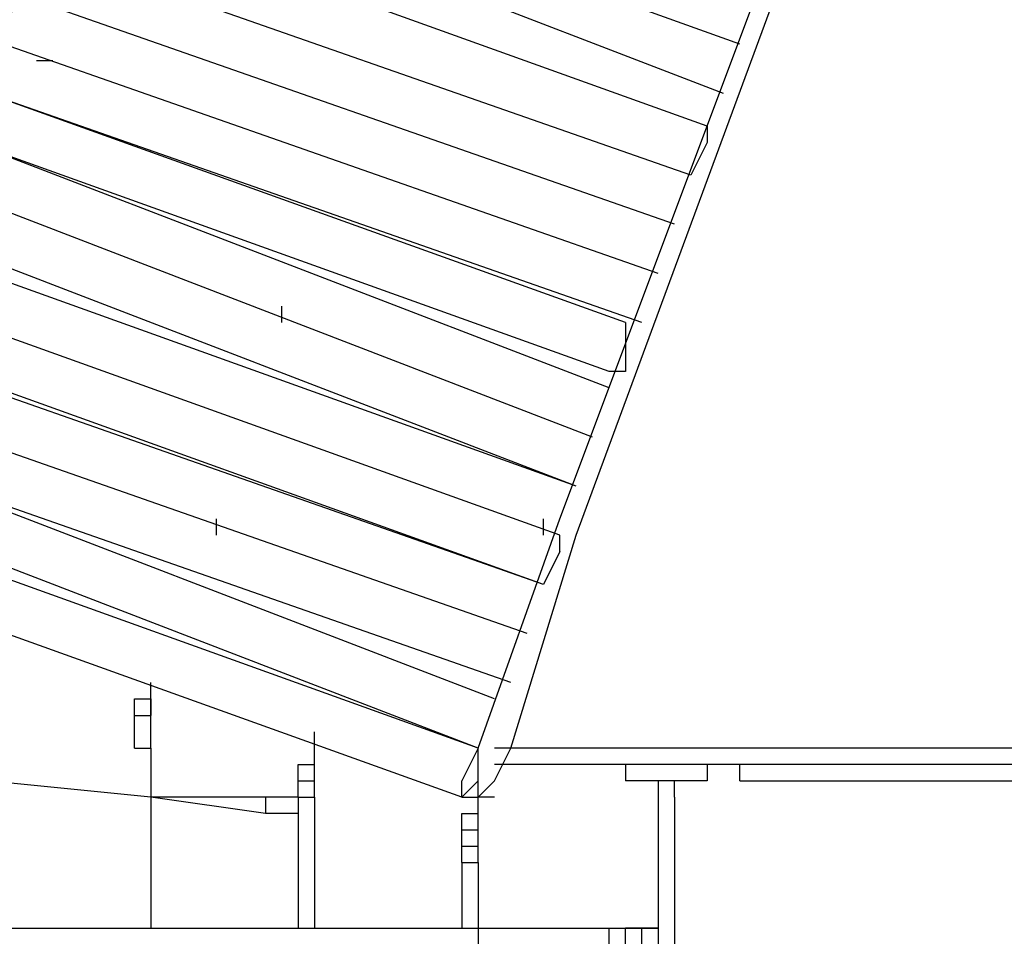
# Model space of a CAD drawing. Units: centimetres. Extents: x -34.7 to -12.3, y -0.4 to 15.5.
# Drawn here: x -20.1 to -18.4, y 7.9 to 9.5 of the extents above; entities that cross this region are included whole.
import ezdxf

# ---------------------------------------------------------------- set-up
doc = ezdxf.new("R2010")
doc.units = ezdxf.units.CM
doc.header["$MEASUREMENT"] = 0
doc.layers.add('layer 1', color=7, linetype='Continuous')

msp = doc.modelspace()

# ---------------------------------------------------------------- linework, layer by layer
at = {"layer": 'layer 1', "color": 242, "lineweight": 20}
msp.add_open_spline([(-28.10989, 9.28826), (-27.93991, 9.3761), (-27.75099, 9.43242), (-27.55085, 9.44943), (-27.55085, 9.44943), (-27.55085, 9.44943), (-29.72649, 12.62393), (-29.72649, 12.62393), (-29.72649, 12.62393), (-30.03786, 13.07825), (-29.92127, 13.70275), (-29.46695, 14.01412), (-29.46695, 14.01412), (-29.46695, 14.01412), (-27.73095, 15.20389), (-27.73095, 15.20389), (-27.73095, 15.20389), (-27.27663, 15.51526), (-26.65213, 15.39866), (-26.34076, 14.94434), (-26.34076, 14.94434), (-26.34076, 14.94434), (-23.64285, 11.00781), (-23.64285, 11.00781), (-23.64285, 11.00781), (-23.64285, 11.00781), (-23.64285, 12.56745), (-23.64285, 12.56745), (-23.64285, 12.56745), (-23.64285, 13.39588), (-22.97128, 14.06745), (-22.14285, 14.06745), (-22.14285, 14.06745), (-21.84754, 14.06745), (-21.57222, 13.98206), (-21.34009, 13.83471), (-21.34009, 13.83471), (-21.34009, 13.83471), (-21.34007, 13.83478), (-21.34007, 13.83478), (-21.34007, 13.83478), (-21.34007, 13.83478), (-21.33837, 13.83364), (-21.33837, 13.83364), (-21.33837, 13.83364), (-21.31996, 13.82192), (-21.30185, 13.80976), (-21.28399, 13.79727), (-21.28399, 13.79727), (-21.28399, 13.79727), (-18.44732, 11.90015), (-18.44732, 11.90015), (-18.44732, 11.90015), (-18.12845, 11.90015), (-17.83288, 11.80057), (-17.58984, 11.63093), (-17.58984, 11.63093), (-17.38799, 11.73202), (-17.16021, 11.789), (-16.91909, 11.789), (-16.91909, 11.789), (-16.09066, 11.789), (-15.41909, 11.11743), (-15.41909, 10.289), (-15.41909, 10.289), (-15.41909, 10.289), (-15.41909, 9.25877), (-15.41909, 9.25877), (-15.41909, 9.25877), (-15.09578, 9.19375), (-14.81009, 9.02478), (-14.59835, 8.78822), (-14.59835, 8.78822), (-14.59835, 8.78822), (-13.335, 8.78822), (-13.335, 8.78822), (-13.335, 8.78822), (-12.78422, 8.78822), (-12.335, 8.339), (-12.335, 7.78822), (-12.335, 7.78822), (-12.335, 7.78822), (-12.335, 7.26037), (-12.335, 7.26037), (-12.335, 7.26037), (-12.335, 6.70959), (-12.78422, 6.26037), (-13.335, 6.26037), (-13.335, 6.26037), (-13.335, 6.26037), (-14.59835, 6.26037), (-14.59835, 6.26037), (-14.59835, 6.26037), (-14.78793, 6.04857), (-15.0368, 5.891), (-15.31886, 5.81366), (-15.31886, 5.81366), (-15.27566, 5.67371), (-15.25238, 5.52502), (-15.25238, 5.37088), (-15.25238, 5.37088), (-15.25238, 4.54245), (-15.92395, 3.87088), (-16.75238, 3.87088), (-16.75238, 3.87088), (-16.80885, 3.87088), (-16.86459, 3.87402), (-16.91943, 3.88011), (-16.91943, 3.88011), (-16.97407, 3.87408), (-17.02956, 3.87088), (-17.08581, 3.87088), (-17.08581, 3.87088), (-17.11178, 3.87088), (-17.13759, 3.87154), (-17.16323, 3.87284), (-17.16323, 3.87284), (-17.31888, 3.61573), (-17.54952, 3.40911), (-17.82488, 3.28335), (-17.82488, 3.28335), (-17.82488, 3.28335), (-17.82485, 3.2833), (-17.82485, 3.2833), (-17.82485, 3.2833), (-17.82485, 3.2833), (-21.26511, 1.31299), (-21.26511, 1.31299), (-21.26511, 1.31299), (-21.26511, 1.31299), (-21.26514, 1.31308), (-21.26514, 1.31308), (-21.26514, 1.31308), (-21.51678, 1.12224), (-21.83046, 1.00893), (-22.17064, 1.00893), (-22.17064, 1.00893), (-22.99907, 1.00893), (-23.67064, 1.6805), (-23.67064, 2.50893), (-23.67064, 2.50893), (-23.67064, 2.50893), (-23.67064, 4.08206), (-23.67064, 4.08206), (-23.67064, 4.08206), (-23.67064, 4.08206), (-26.34076, 0.18607), (-26.34076, 0.18607), (-26.34076, 0.18607), (-26.65213, -0.26825), (-27.27663, -0.38485), (-27.73095, -0.07348), (-27.73095, -0.07348), (-27.73095, -0.07348), (-29.46695, 1.11629), (-29.46695, 1.11629), (-29.46695, 1.11629), (-29.92127, 1.42766), (-30.03786, 2.05216), (-29.72649, 2.50648), (-29.72649, 2.50648), (-29.72649, 2.50648), (-27.60325, 5.60452), (-27.60325, 5.60452), (-27.60325, 5.60452), (-27.78401, 5.62627), (-27.95488, 5.68018), (-28.10997, 5.76033), (-28.10997, 5.76033), (-28.10997, 5.76033), (-30.15722, 5.76033), (-30.15722, 5.76033), (-30.15722, 5.76033), (-30.60146, 5.76033), (-31.00053, 5.95351), (-31.27519, 6.26037), (-31.27519, 6.26037), (-31.27519, 6.26037), (-33.72931, 6.26037), (-33.72931, 6.26037), (-33.72931, 6.26037), (-34.28009, 6.26037), (-34.72931, 6.70959), (-34.72931, 7.26037), (-34.72931, 7.26037), (-34.72931, 7.26037), (-34.72931, 7.78822), (-34.72931, 7.78822), (-34.72931, 7.78822), (-34.72931, 8.339), (-34.28009, 8.78822), (-33.72931, 8.78822), (-33.72931, 8.78822), (-33.72931, 8.78822), (-31.27519, 8.78822), (-31.27519, 8.78822), (-31.27519, 8.78822), (-31.00053, 9.09508), (-30.60146, 9.28826), (-30.15722, 9.28826), (-30.15722, 9.28826), (-30.15722, 9.28826), (-28.10989, 9.28826), (-28.10989, 9.28826)], degree=3, knots=[0, 0, 0, 0, 0.0192308, 0.0192308, 0.0192308, 0.0192308, 0.0384615, 0.0384615, 0.0384615, 0.0384615, 0.0576923, 0.0576923, 0.0576923, 0.0576923, 0.0769231, 0.0769231, 0.0769231, 0.0769231, 0.0961538, 0.0961538, 0.0961538, 0.0961538, 0.1153846, 0.1153846, 0.1153846, 0.1153846, 0.1346154, 0.1346154, 0.1346154, 0.1346154, 0.1538462, 0.1538462, 0.1538462, 0.1538462, 0.1730769, 0.1730769, 0.1730769, 0.1730769, 0.1923077, 0.1923077, 0.1923077, 0.1923077, 0.2115385, 0.2115385, 0.2115385, 0.2115385, 0.2307692, 0.2307692, 0.2307692, 0.2307692, 0.25, 0.25, 0.25, 0.25, 0.2692308, 0.2692308, 0.2692308, 0.2692308, 0.2884615, 0.2884615, 0.2884615, 0.2884615, 0.3076923, 0.3076923, 0.3076923, 0.3076923, 0.3269231, 0.3269231, 0.3269231, 0.3269231, 0.3461538, 0.3461538, 0.3461538, 0.3461538, 0.3653846, 0.3653846, 0.3653846, 0.3653846, 0.3846154, 0.3846154, 0.3846154, 0.3846154, 0.4038462, 0.4038462, 0.4038462, 0.4038462, 0.4230769, 0.4230769, 0.4230769, 0.4230769, 0.4423077, 0.4423077, 0.4423077, 0.4423077, 0.4615385, 0.4615385, 0.4615385, 0.4615385, 0.4807692, 0.4807692, 0.4807692, 0.4807692, 0.5, 0.5, 0.5, 0.5, 0.5192308, 0.5192308, 0.5192308, 0.5192308, 0.5384615, 0.5384615, 0.5384615, 0.5384615, 0.5576923, 0.5576923, 0.5576923, 0.5576923, 0.5769231, 0.5769231, 0.5769231, 0.5769231, 0.5961538, 0.5961538, 0.5961538, 0.5961538, 0.6153846, 0.6153846, 0.6153846, 0.6153846, 0.6346154, 0.6346154, 0.6346154, 0.6346154, 0.6538462, 0.6538462, 0.6538462, 0.6538462, 0.6730769, 0.6730769, 0.6730769, 0.6730769, 0.6923077, 0.6923077, 0.6923077, 0.6923077, 0.7115385, 0.7115385, 0.7115385, 0.7115385, 0.7307692, 0.7307692, 0.7307692, 0.7307692, 0.75, 0.75, 0.75, 0.75, 0.7692308, 0.7692308, 0.7692308, 0.7692308, 0.7884615, 0.7884615, 0.7884615, 0.7884615, 0.8076923, 0.8076923, 0.8076923, 0.8076923, 0.8269231, 0.8269231, 0.8269231, 0.8269231, 0.8461538, 0.8461538, 0.8461538, 0.8461538, 0.8653846, 0.8653846, 0.8653846, 0.8653846, 0.8846154, 0.8846154, 0.8846154, 0.8846154, 0.9038462, 0.9038462, 0.9038462, 0.9038462, 0.9230769, 0.9230769, 0.9230769, 0.9230769, 0.9423077, 0.9423077, 0.9423077, 0.9423077, 0.9615385, 0.9615385, 0.9615385, 0.9615385, 1, 1, 1, 1], dxfattribs=at)
at = {"layer": 'layer 1', "lineweight": 25}
for points in [[(-19.14197, 8.62184), (-19.14197, 8.62184), (-18.47511, 10.40015), (-18.47511, 10.40015)], [(-19.11418, 8.59406), (-19.11418, 8.59406), (-18.44732, 10.40015), (-18.44732, 10.40015)], [(-18.83632, 9.42764), (-18.83632, 9.42764), (-19.91998, 9.81664), (-19.91998, 9.81664)], [(-18.86411, 9.34428), (-18.86411, 9.34428), (-19.94776, 9.76107), (-19.94776, 9.76107)], [(-18.8919, 9.28871), (-18.8919, 9.28871), (-19.97555, 9.67771), (-19.97555, 9.67771)], [(-18.91968, 9.20535), (-18.91968, 9.20535), (-20.03112, 9.59435), (-20.03112, 9.59435)], [(-20.08669, 9.45542), (-20.08669, 9.45542), (-20.03112, 9.56657), (-20.03112, 9.56657)], [(-20.05891, 9.51099), (-20.05891, 9.51099), (-20.08669, 9.45542), (-20.08669, 9.45542)], [(-18.94747, 9.12199), (-18.94747, 9.12199), (-20.05891, 9.51099), (-20.05891, 9.51099)], [(-18.94747, 9.12199), (-18.94747, 9.12199), (-20.05891, 9.51099), (-20.05891, 9.51099)], [(-18.97525, 9.03863), (-18.97525, 9.03863), (-20.08669, 9.42764), (-20.08669, 9.42764)], [(-18.97525, 9.03863), (-18.97525, 9.03863), (-20.08669, 9.42764), (-20.08669, 9.42764)], [(-20.03112, 9.39985), (-20.03112, 9.39985), (-20.00333, 9.39985), (-20.00333, 9.39985)], [(-19.03083, 8.95527), (-19.03083, 8.95527), (-20.11448, 9.34428), (-20.11448, 9.34428)], [(-19.00304, 8.95527), (-19.00304, 8.95527), (-20.11448, 9.34428), (-20.11448, 9.34428)], [(-18.8919, 9.28871), (-18.8919, 9.28871), (-18.8919, 9.26092), (-18.8919, 9.26092)], [(-19.05861, 8.87192), (-19.05861, 8.87192), (-20.14226, 9.26092), (-20.14226, 9.26092)], [(-19.05861, 8.84413), (-19.05861, 8.84413), (-20.14226, 9.26092), (-20.14226, 9.26092)], [(-18.8919, 9.26092), (-18.8919, 9.26092), (-18.91968, 9.20535), (-18.91968, 9.20535)], [(-19.0864, 8.76077), (-19.0864, 8.76077), (-20.17005, 9.17756), (-20.17005, 9.17756)], [(-19.0864, 8.76077), (-19.0864, 8.76077), (-20.17005, 9.17756), (-20.17005, 9.17756)], [(-19.11418, 8.67741), (-19.11418, 8.67741), (-20.19784, 9.0942), (-20.19784, 9.0942)], [(-19.11418, 8.67741), (-19.11418, 8.67741), (-20.19784, 9.06642), (-20.19784, 9.06642)], [(-19.14197, 8.59406), (-19.14197, 8.59406), (-20.22562, 8.98306), (-20.22562, 8.98306)], [(-19.14197, 8.59406), (-19.14197, 8.59406), (-20.22562, 8.98306), (-20.22562, 8.98306)], [(-19.61433, 8.95527), (-19.61433, 8.95527), (-19.61433, 8.98306), (-19.61433, 8.98306)], [(-19.03083, 8.95527), (-19.03083, 8.95527), (-19.03083, 8.92749), (-19.03083, 8.92749)], [(-19.03083, 8.92749), (-19.03083, 8.92749), (-19.03083, 8.87192), (-19.03083, 8.87192)], [(-19.16976, 8.5107), (-19.16976, 8.5107), (-20.28119, 8.8997), (-20.28119, 8.8997)], [(-19.16976, 8.5107), (-19.16976, 8.5107), (-20.25341, 8.8997), (-20.25341, 8.8997)], [(-19.03083, 8.87192), (-19.03083, 8.87192), (-19.05861, 8.87192), (-19.05861, 8.87192)], [(-19.19754, 8.42734), (-19.19754, 8.42734), (-20.30898, 8.81634), (-20.30898, 8.81634)], [(-19.19754, 8.42734), (-19.19754, 8.42734), (-20.30898, 8.81634), (-20.30898, 8.81634)], [(-19.22533, 8.34398), (-19.22533, 8.34398), (-20.33677, 8.73299), (-20.33677, 8.73299)], [(-19.25311, 8.3162), (-19.25311, 8.3162), (-20.33677, 8.73299), (-20.33677, 8.73299)], [(-19.2809, 8.23284), (-19.2809, 8.23284), (-20.36455, 8.64963), (-20.36455, 8.64963)], [(-19.2809, 8.23284), (-19.2809, 8.23284), (-20.36455, 8.62184), (-20.36455, 8.62184)], [(-19.72547, 8.59406), (-19.72547, 8.59406), (-19.72547, 8.62184), (-19.72547, 8.62184)], [(-19.2809, 8.23284), (-19.2809, 8.23284), (-19.14197, 8.62184), (-19.14197, 8.62184)], [(-19.16976, 8.59406), (-19.16976, 8.59406), (-19.16976, 8.62184), (-19.16976, 8.62184)], [(-19.22533, 8.23284), (-19.22533, 8.23284), (-19.11418, 8.59406), (-19.11418, 8.59406)], [(-19.14197, 8.56627), (-19.14197, 8.56627), (-19.14197, 8.59406), (-19.14197, 8.59406)], [(-19.14197, 8.56627), (-19.14197, 8.56627), (-19.16976, 8.5107), (-19.16976, 8.5107)], [(-19.30869, 8.14948), (-19.30869, 8.14948), (-20.39234, 8.53849), (-20.39234, 8.53849)], [(-19.83662, 8.28841), (-19.83662, 8.28841), (-19.83662, 8.34398), (-19.83662, 8.34398)], [(-19.83662, 8.28841), (-19.83662, 8.28841), (-19.83662, 8.34398), (-19.83662, 8.34398)], [(-19.8644, 8.3162), (-19.8644, 8.3162), (-19.83662, 8.3162), (-19.83662, 8.3162)], [(-19.8644, 8.3162), (-19.8644, 8.3162), (-19.83662, 8.3162), (-19.83662, 8.3162)], [(-19.8644, 8.28841), (-19.8644, 8.28841), (-19.8644, 8.3162), (-19.8644, 8.3162)], [(-19.83662, 8.28841), (-19.83662, 8.28841), (-19.83662, 8.3162), (-19.83662, 8.3162)], [(-19.83662, 8.28841), (-19.83662, 8.28841), (-19.83662, 8.3162), (-19.83662, 8.3162)], [(-19.83662, 8.28841), (-19.83662, 8.28841), (-19.83662, 8.3162), (-19.83662, 8.3162)], [(-19.83662, 8.3162), (-19.83662, 8.3162), (-19.83662, 8.28841), (-19.83662, 8.28841)], [(-19.8644, 8.23284), (-19.8644, 8.23284), (-19.8644, 8.28841), (-19.8644, 8.28841)], [(-19.8644, 8.28841), (-19.8644, 8.28841), (-19.83662, 8.28841), (-19.83662, 8.28841)], [(-19.8644, 8.28841), (-19.8644, 8.28841), (-19.83662, 8.28841), (-19.83662, 8.28841)], [(-19.83662, 8.23284), (-19.83662, 8.23284), (-19.83662, 8.28841), (-19.83662, 8.28841)], [(-19.55876, 8.20505), (-19.55876, 8.20505), (-19.55876, 8.26063), (-19.55876, 8.26063)], [(-19.55876, 8.20505), (-19.55876, 8.20505), (-19.55876, 8.26063), (-19.55876, 8.26063)], [(-19.8644, 8.23284), (-19.8644, 8.23284), (-19.83662, 8.23284), (-19.83662, 8.23284)], [(-19.8644, 8.23284), (-19.8644, 8.23284), (-19.83662, 8.23284), (-19.83662, 8.23284)], [(-19.83662, 8.23284), (-19.83662, 8.23284), (-19.83662, 8.14948), (-19.83662, 8.14948)], [(-19.83662, 8.23284), (-19.83662, 8.23284), (-19.83662, 8.14948), (-19.83662, 8.14948)], [(-19.2809, 8.23284), (-19.2809, 8.23284), (-19.30869, 8.17727), (-19.30869, 8.17727)], [(-19.2809, 8.17727), (-19.2809, 8.17727), (-19.2809, 8.23284), (-19.2809, 8.23284)], [(-19.25311, 8.17727), (-19.25311, 8.17727), (-19.22533, 8.23284), (-19.22533, 8.23284)], [(-19.19754, 8.23284), (-19.19754, 8.23284), (-19.25311, 8.23284), (-19.25311, 8.23284)], [(-19.03083, 8.23284), (-19.03083, 8.23284), (-19.19754, 8.23284), (-19.19754, 8.23284)], [(-17.55817, 8.23284), (-17.55817, 8.23284), (-19.03083, 8.23284), (-19.03083, 8.23284)], [(-19.58654, 8.17727), (-19.58654, 8.17727), (-19.58654, 8.20505), (-19.58654, 8.20505)], [(-19.58654, 8.20505), (-19.58654, 8.20505), (-19.55876, 8.20505), (-19.55876, 8.20505)], [(-19.58654, 8.20505), (-19.58654, 8.20505), (-19.55876, 8.20505), (-19.55876, 8.20505)], [(-19.55876, 8.17727), (-19.55876, 8.17727), (-19.55876, 8.20505), (-19.55876, 8.20505)], [(-19.55876, 8.17727), (-19.55876, 8.17727), (-19.55876, 8.20505), (-19.55876, 8.20505)], [(-19.55876, 8.17727), (-19.55876, 8.17727), (-19.55876, 8.20505), (-19.55876, 8.20505)], [(-19.55876, 8.17727), (-19.55876, 8.17727), (-19.55876, 8.20505), (-19.55876, 8.20505)], [(-19.55876, 8.17727), (-19.55876, 8.17727), (-19.55876, 8.20505), (-19.55876, 8.20505)], [(-19.19754, 8.20505), (-19.19754, 8.20505), (-19.25311, 8.20505), (-19.25311, 8.20505)], [(-19.19754, 8.20505), (-19.19754, 8.20505), (-19.25311, 8.20505), (-19.25311, 8.20505)], [(-19.19754, 8.20505), (-19.19754, 8.20505), (-19.25311, 8.20505), (-19.25311, 8.20505)], [(-19.03083, 8.20505), (-19.03083, 8.20505), (-19.19754, 8.20505), (-19.19754, 8.20505)], [(-19.03083, 8.20505), (-19.03083, 8.20505), (-19.19754, 8.20505), (-19.19754, 8.20505)], [(-19.03083, 8.20505), (-19.03083, 8.20505), (-19.19754, 8.20505), (-19.19754, 8.20505)], [(-19.03083, 8.20505), (-19.03083, 8.20505), (-19.03083, 8.17727), (-19.03083, 8.17727)], [(-17.55817, 8.20505), (-17.55817, 8.20505), (-19.03083, 8.20505), (-19.03083, 8.20505)], [(-17.55817, 8.20505), (-17.55817, 8.20505), (-19.03083, 8.20505), (-19.03083, 8.20505)], [(-17.55817, 8.20505), (-17.55817, 8.20505), (-19.03083, 8.20505), (-19.03083, 8.20505)], [(-18.8919, 8.20505), (-18.8919, 8.20505), (-18.8919, 8.17727), (-18.8919, 8.17727)], [(-18.83632, 8.17727), (-18.83632, 8.17727), (-18.83632, 8.20505), (-18.83632, 8.20505)], [(-19.83662, 8.14948), (-19.83662, 8.14948), (-20.11448, 8.17727), (-20.11448, 8.17727)], [(-19.83662, 8.14948), (-19.83662, 8.14948), (-20.11448, 8.17727), (-20.11448, 8.17727)], [(-19.58654, 8.14948), (-19.58654, 8.14948), (-19.58654, 8.17727), (-19.58654, 8.17727)], [(-19.58654, 8.17727), (-19.58654, 8.17727), (-19.55876, 8.17727), (-19.55876, 8.17727)], [(-19.58654, 8.17727), (-19.58654, 8.17727), (-19.55876, 8.17727), (-19.55876, 8.17727)], [(-19.55876, 8.14948), (-19.55876, 8.14948), (-19.55876, 8.17727), (-19.55876, 8.17727)], [(-19.30869, 8.14948), (-19.30869, 8.14948), (-19.30869, 8.17727), (-19.30869, 8.17727)], [(-19.2809, 8.17727), (-19.2809, 8.17727), (-19.30869, 8.14948), (-19.30869, 8.14948)], [(-19.2809, 8.14948), (-19.2809, 8.14948), (-19.2809, 8.17727), (-19.2809, 8.17727)], [(-19.25311, 8.17727), (-19.25311, 8.17727), (-19.2809, 8.14948), (-19.2809, 8.14948)], [(-18.91968, 8.17727), (-18.91968, 8.17727), (-19.03083, 8.17727), (-19.03083, 8.17727)], [(-18.8919, 8.17727), (-18.8919, 8.17727), (-18.91968, 8.17727), (-18.91968, 8.17727)], [(-18.83632, 8.17727), (-18.83632, 8.17727), (-18.05832, 8.17727), (-18.05832, 8.17727)], [(-19.83662, 8.14948), (-19.83662, 8.14948), (-19.83662, 7.92719), (-19.83662, 7.92719)], [(-19.83662, 8.14948), (-19.83662, 8.14948), (-19.83662, 7.92719), (-19.83662, 7.92719)], [(-19.64212, 8.14948), (-19.64212, 8.14948), (-19.83662, 8.14948), (-19.83662, 8.14948)], [(-19.64212, 8.1217), (-19.64212, 8.1217), (-19.83662, 8.14948), (-19.83662, 8.14948)], [(-19.64212, 8.14948), (-19.64212, 8.14948), (-19.64212, 8.1217), (-19.64212, 8.1217)], [(-19.58654, 8.14948), (-19.58654, 8.14948), (-19.64212, 8.14948), (-19.64212, 8.14948)], [(-19.58654, 8.14948), (-19.58654, 8.14948), (-19.55876, 8.14948), (-19.55876, 8.14948)], [(-19.58654, 8.14948), (-19.58654, 8.14948), (-19.55876, 8.14948), (-19.55876, 8.14948)], [(-19.58654, 8.14948), (-19.58654, 8.14948), (-19.58654, 8.1217), (-19.58654, 8.1217)], [(-19.58654, 8.14948), (-19.58654, 8.14948), (-19.58654, 7.92719), (-19.58654, 7.92719)], [(-19.55876, 8.14948), (-19.55876, 8.14948), (-19.55876, 7.92719), (-19.55876, 7.92719)], [(-19.30869, 8.14948), (-19.30869, 8.14948), (-19.2809, 8.14948), (-19.2809, 8.14948)], [(-19.30869, 8.14948), (-19.30869, 8.14948), (-19.2809, 8.14948), (-19.2809, 8.14948)], [(-19.25311, 8.14948), (-19.25311, 8.14948), (-19.2809, 8.14948), (-19.2809, 8.14948)], [(-19.2809, 8.09391), (-19.2809, 8.09391), (-19.2809, 8.14948), (-19.2809, 8.14948)], [(-19.2809, 8.09391), (-19.2809, 8.09391), (-19.2809, 8.14948), (-19.2809, 8.14948)], [(-18.97525, 8.14948), (-18.97525, 8.14948), (-18.97525, 6.89911), (-18.97525, 6.89911)], [(-18.94747, 8.14948), (-18.94747, 8.14948), (-18.94747, 6.89911), (-18.94747, 6.89911)], [(-19.58654, 8.1217), (-19.58654, 8.1217), (-19.64212, 8.1217), (-19.64212, 8.1217)], [(-19.30869, 8.09391), (-19.30869, 8.09391), (-19.30869, 8.1217), (-19.30869, 8.1217)], [(-19.30869, 8.1217), (-19.30869, 8.1217), (-19.2809, 8.1217), (-19.2809, 8.1217)], [(-19.30869, 8.1217), (-19.30869, 8.1217), (-19.2809, 8.1217), (-19.2809, 8.1217)], [(-19.2809, 8.09391), (-19.2809, 8.09391), (-19.2809, 8.1217), (-19.2809, 8.1217)], [(-19.2809, 8.09391), (-19.2809, 8.09391), (-19.2809, 8.1217), (-19.2809, 8.1217)], [(-19.2809, 8.09391), (-19.2809, 8.09391), (-19.2809, 8.1217), (-19.2809, 8.1217)], [(-19.30869, 8.06612), (-19.30869, 8.06612), (-19.30869, 8.09391), (-19.30869, 8.09391)], [(-19.30869, 8.09391), (-19.30869, 8.09391), (-19.2809, 8.09391), (-19.2809, 8.09391)], [(-19.2809, 8.06612), (-19.2809, 8.06612), (-19.2809, 8.09391), (-19.2809, 8.09391)], [(-19.30869, 8.03834), (-19.30869, 8.03834), (-19.30869, 8.06612), (-19.30869, 8.06612)], [(-19.30869, 8.06612), (-19.30869, 8.06612), (-19.2809, 8.06612), (-19.2809, 8.06612)], [(-19.2809, 8.03834), (-19.2809, 8.03834), (-19.2809, 8.06612), (-19.2809, 8.06612)], [(-19.30869, 8.03834), (-19.30869, 8.03834), (-19.30869, 7.92719), (-19.30869, 7.92719)], [(-19.30869, 8.03834), (-19.30869, 8.03834), (-19.2809, 8.03834), (-19.2809, 8.03834)], [(-19.30869, 8.03834), (-19.30869, 8.03834), (-19.2809, 8.03834), (-19.2809, 8.03834)], [(-19.2809, 8.03834), (-19.2809, 8.03834), (-19.2809, 7.92719), (-19.2809, 7.92719)], [(-20.53127, 7.92719), (-20.53127, 7.92719), (-19.2809, 7.92719), (-19.2809, 7.92719)], [(-19.2809, 7.92719), (-19.2809, 7.92719), (-19.2809, 7.89941), (-19.2809, 7.89941)], [(-19.2809, 7.92719), (-19.2809, 7.92719), (-19.05861, 7.92719), (-19.05861, 7.92719)], [(-19.05861, 7.89941), (-19.05861, 7.89941), (-19.05861, 7.92719), (-19.05861, 7.92719)], [(-19.05861, 7.92719), (-19.05861, 7.92719), (-19.03083, 7.92719), (-19.03083, 7.92719)], [(-19.05861, 7.89941), (-19.05861, 7.89941), (-19.05861, 7.92719), (-19.05861, 7.92719)], [(-19.05861, 7.89941), (-19.05861, 7.89941), (-19.05861, 7.92719), (-19.05861, 7.92719)], [(-19.03083, 7.92719), (-19.03083, 7.92719), (-19.00304, 7.92719), (-19.00304, 7.92719)], [(-19.03083, 7.89941), (-19.03083, 7.89941), (-19.03083, 7.92719), (-19.03083, 7.92719)], [(-19.00304, 7.92719), (-19.00304, 7.92719), (-18.97525, 7.92719), (-18.97525, 7.92719)], [(-19.00304, 7.92719), (-19.00304, 7.92719), (-18.97525, 7.92719), (-18.97525, 7.92719)], [(-18.97525, 7.92719), (-18.97525, 7.92719), (-19.00304, 7.92719), (-19.00304, 7.92719)], [(-18.97525, 7.92719), (-18.97525, 7.92719), (-19.00304, 7.92719), (-19.00304, 7.92719)], [(-18.97525, 7.92719), (-18.97525, 7.92719), (-19.00304, 7.92719), (-19.00304, 7.92719)]]:
    msp.add_open_spline(points, degree=3, dxfattribs=at)
for points in [[(-18.94747, 8.14948), (-18.94747, 8.14948), (-18.94747, 8.17727), (-18.94747, 8.17727), (-18.94747, 8.17727), (-18.94747, 8.17727), (-18.97525, 8.17727), (-18.97525, 8.17727), (-18.97525, 8.17727), (-18.97525, 8.17727), (-18.97525, 8.14948), (-18.97525, 8.14948)], [(-19.03083, 7.89941), (-19.03083, 7.89941), (-19.00304, 7.89941), (-19.00304, 7.89941), (-19.00304, 7.89941), (-19.00304, 7.89941), (-19.00304, 7.92719), (-19.00304, 7.92719), (-19.00304, 7.92719), (-19.00304, 7.92719), (-19.03083, 7.92719), (-19.03083, 7.92719)]]:
    msp.add_open_spline(points, degree=3, knots=[0, 0, 0, 0, 0.25, 0.25, 0.25, 0.25, 0.5, 0.5, 0.5, 0.5, 1, 1, 1, 1], dxfattribs=at)

doc.saveas('drawing.dxf')
